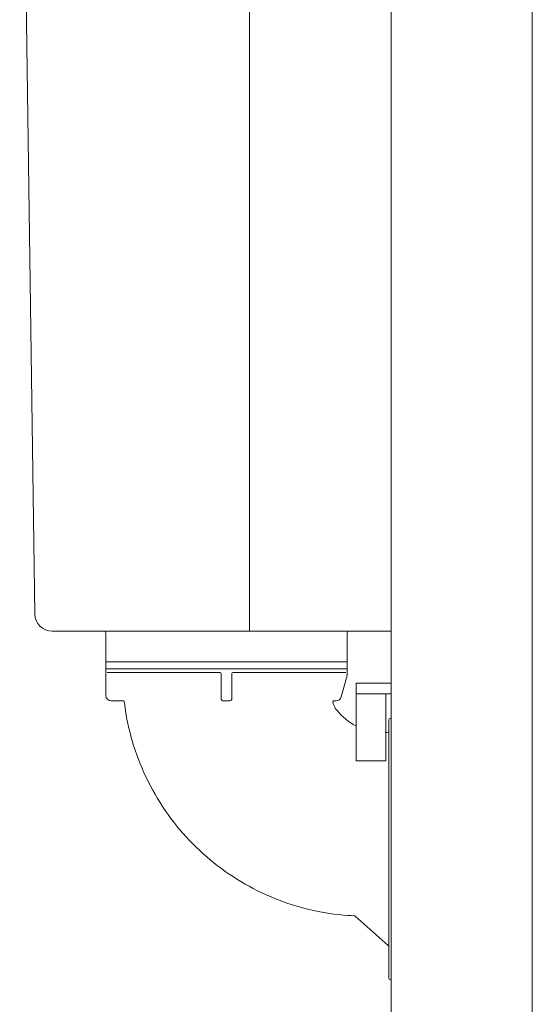
# Model space of a CAD drawing. Units: millimetres. Extents: x -1550 to -269, y -2349 to -1273.
# Drawn here: x -591 to -446, y -1965 to -1686 of the extents above; entities that cross this region are included whole.
import ezdxf

# ---------------------------------------------------------------- set-up
doc = ezdxf.new("R2010")
doc.units = ezdxf.units.MM
doc.layers.add('02___PRT_ALL_AXES', color=7, linetype='Continuous')

msp = doc.modelspace()

# ---------------------------------------------------------------- linework, layer by layer
at = {"color": 0, "linetype": 'Continuous', "lineweight": 9}
for p, q in [((-485.99, -2229.36), (-485.99, -1449.36)), ((-445.99, -2229.36), (-445.99, -1449.36)), ((-591.38, -1549.66), (-587.12, -1854.73)), ((-526.23, -1854.73), (-526.23, -1619.66)), ((-526.23, -1859.66), (-526.23, -1854.73)), ((-582.12, -1859.66), (-485.99, -1859.66)), ((-566.93, -1860.61), (-566.93, -1871.36)), ((-498.53, -1860.61), (-498.53, -1871.36)), ((-498.53, -1870.36), (-566.93, -1870.36)), ((-534.51, -1871.36), (-566.58, -1871.36)), ((-498.87, -1871.36), (-530.95, -1871.36)), ((-534.23, -1878.86), (-534.23, -1871.66)), ((-531.23, -1878.86), (-531.23, -1871.66)), ((-500.22, -1878.27), (-498.68, -1872.9)), ((-495.99, -1874.36), (-495.99, -1896.36)), ((-495.99, -1874.36), (-485.99, -1874.36)), ((-562.01, -1879.36), (-565.43, -1879.36)), ((-531.73, -1879.36), (-533.73, -1879.36)), ((-501.66, -1879.36), (-502.29, -1879.36)), ((-495.99, -1877.36), (-485.99, -1877.36)), ((-487.49, -1877.36), (-487.49, -1896.36)), ((-486.73, -1957.86), (-486.73, -1884.86)), ((-485.99, -1884.36), (-486.23, -1884.36)), ((-487.23, -1888.36), (-487.49, -1888.36)), ((-487.49, -1896.36), (-495.99, -1896.36)), ((-496.64, -1940.27), (-496.48, -1940.28)), ((-496.19, -1940.39), (-486.89, -1948.71)), ((-485.99, -1958.36), (-486.23, -1958.36))]:
    msp.add_line(p, q, dxfattribs=at)
for points in [[(-562.01, -1879.36), (-561.98, -1879.36), (-561.96, -1879.37), (-561.94, -1879.37), (-561.92, -1879.38), (-561.9, -1879.39), (-561.87, -1879.4), (-561.86, -1879.41), (-561.84, -1879.43), (-561.82, -1879.44), (-561.8, -1879.46), (-561.79, -1879.48), (-561.78, -1879.5), (-561.76, -1879.52), (-561.75, -1879.54), (-561.75, -1879.56), (-561.74, -1879.58), (-561.73, -1879.6), (-561.73, -1879.62)], [(-561.73, -1879.62), (-561.68, -1880.02), (-561.5, -1881.37), (-561.28, -1882.73), (-561.04, -1884.08), (-560.78, -1885.42), (-560.49, -1886.76), (-560.17, -1888.1), (-559.82, -1889.42), (-559.45, -1890.74), (-559.05, -1892.06), (-558.63, -1893.36), (-558.18, -1894.65), (-557.7, -1895.94), (-557.2, -1897.22), (-556.67, -1898.48), (-556.12, -1899.74), (-555.54, -1900.98), (-554.94, -1902.22), (-554.31, -1903.45), (-553.66, -1904.65), (-552.99, -1905.84), (-552.3, -1907.01), (-551.58, -1908.18), (-550.84, -1909.33), (-550.08, -1910.46), (-549.29, -1911.58), (-548.48, -1912.69), (-547.65, -1913.77), (-546.8, -1914.85), (-545.92, -1915.9), (-545.03, -1916.94), (-544.11, -1917.97), (-543.18, -1918.96)], [(-543.18, -1918.96), (-542.26, -1919.91), (-541.3, -1920.85), (-540.33, -1921.78), (-539.34, -1922.69), (-538.34, -1923.57), (-537.32, -1924.44), (-536.28, -1925.28), (-535.23, -1926.1), (-534.16, -1926.9), (-533.08, -1927.69), (-531.98, -1928.44), (-530.87, -1929.18), (-529.75, -1929.9), (-528.61, -1930.59), (-527.46, -1931.27), (-526.29, -1931.92), (-525.12, -1932.55), (-523.92, -1933.15), (-522.72, -1933.74), (-521.51, -1934.3), (-520.28, -1934.83), (-519.05, -1935.34), (-517.81, -1935.83), (-516.55, -1936.3), (-515.29, -1936.74), (-514.02, -1937.15), (-512.74, -1937.54), (-511.45, -1937.91), (-510.16, -1938.25), (-508.85, -1938.57), (-507.55, -1938.86), (-506.24, -1939.12), (-504.92, -1939.36), (-503.6, -1939.57), (-502.28, -1939.76), (-500.95, -1939.92), (-499.63, -1940.06), (-498.33, -1940.17)], [(-498.33, -1940.17), (-497.5, -1940.23), (-496.64, -1940.27)]]:
    msp.add_lwpolyline(points, dxfattribs=at)
for centre, radius, start, end in [((-582.12, -1854.66), 5, 180.8, 269.9994), ((-569.93, -1860.61), 3, 0, 18.4803), ((-495.53, -1860.61), 3, 161.5197, 180), ((-534.53, -1871.66), 0.3, 0, 90), ((-530.93, -1871.66), 0.3, 90, 180), ((-502.53, -1871.8), 4, 344.0546, 0), ((-565.43, -1877.86), 1.5, 180, 270), ((-533.73, -1878.86), 0.5, 180, 270), ((-531.73, -1878.86), 0.5, 270, 360), ((-502.27, -1879.66), 0.3, 94.6986, 193.3682), ((-496.73, -1878.34), 6, 193.3682, 219.4026), ((-501.66, -1877.86), 1.5, 270, 344.0546), ((-488.23, -1871.36), 17, 219.4035, 242.8394), ((-486.23, -1884.86), 0.5, 90, 180), ((-487.23, -1887.86), 0.5, 270, 0), ((-496.5, -1940.78), 0.5, 51.6047, 87.2983), ((-487.23, -1949.08), 0.5, 360, 48.1798), ((-486.23, -1957.86), 0.5, 180, 270)]:
    msp.add_arc(centre, radius, start, end, dxfattribs=at)
at = {"layer": '02___PRT_ALL_AXES', "color": 0, "linetype": 'Continuous', "lineweight": 9}
for p, q in [((-566.93, -1868.36), (-566.93, -1877.86)), ((-498.53, -1868.36), (-566.93, -1868.36)), ((-498.53, -1871.36), (-498.53, -1871.8))]:
    msp.add_line(p, q, dxfattribs=at)

doc.saveas('drawing.dxf')
